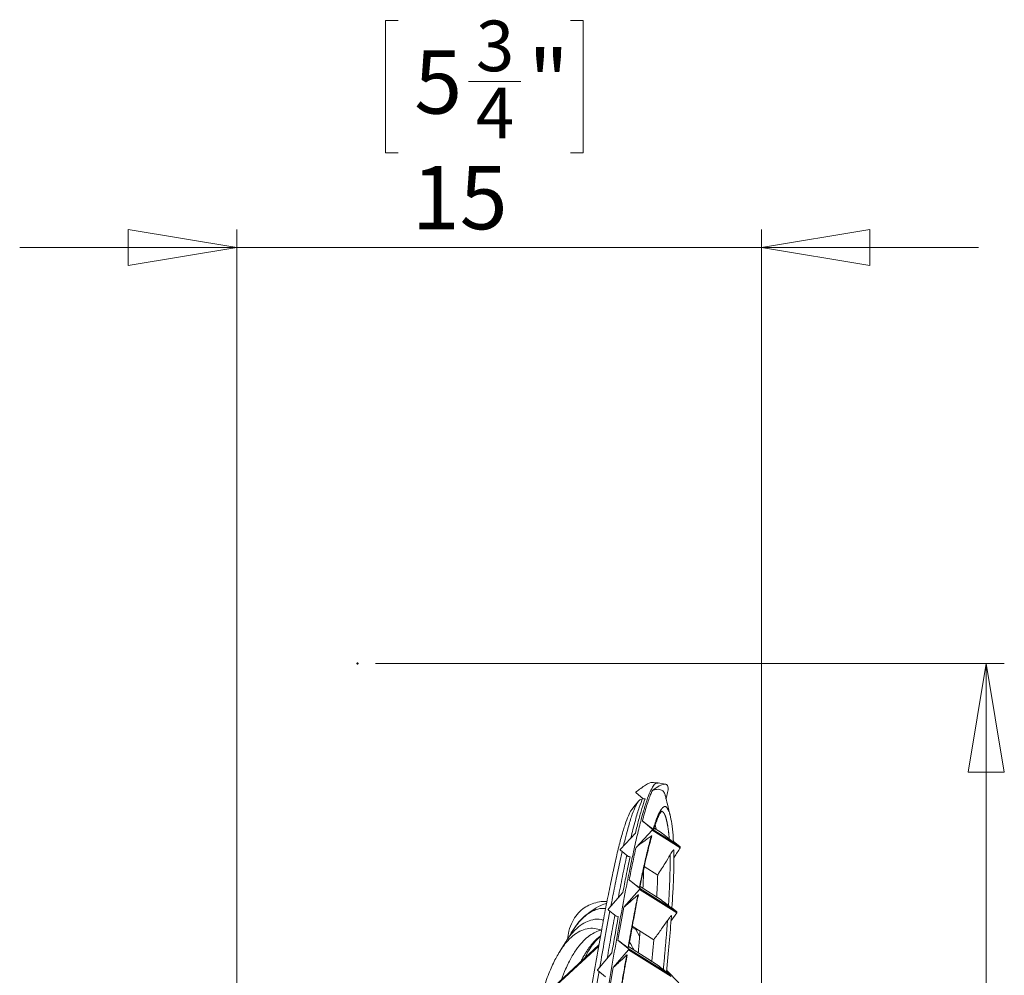
# Model space of a CAD drawing. Units: millimetres. Extents: x 4 to 31.1, y 6.3 to 23.9.
# Drawn here: x 25.7 to 31.1, y 18.6 to 23.9 of the extents above; entities that cross this region are included whole.
import ezdxf

# ---------------------------------------------------------------- set-up
doc = ezdxf.new("R2010")
doc.units = ezdxf.units.MM
doc.header["$PDSIZE"] = -1
doc.linetypes.add('PHANTOM', pattern=[1.27, 0.635, -0.127, 0.127, -0.127, 0.127, -0.127])
doc.styles.add('SLDTEXTSTYLE0', font='TXT', dxfattribs={"width": 0.75})
doc.dimstyles.new('SLDDIMSTYLE0', dxfattribs={"dimtxt": 0.35, "dimasz": 0.6, "dimexe": 0, "dimexo": 0.0625, "dimgap": 0.0875, "dimtad": 1, "dimdec": 0, "dimlfac": 5, "dimrnd": 1e-09, "dimzin": 12, "dimdsep": 46, "dimtxsty": 'SLDTEXTSTYLE0', "dimblk1": 'CLOSED', "dimblk2": 'CLOSED', "dimsah": 1, "dimcen": 0.09, "dimadec": 0, "dimazin": 3, "dimtfac": 1, "dimtdec": 0, "dimtofl": 0, "dimtmove": 0, "dimatfit": 3, "dimldrblk": 'CLOSED', "dimfxl": 1, "dimfrac": 2, "dimtolj": 1, "dimtzin": 12, "dimarcsym": 0})
doc.dimstyles.new('SLDDIMSTYLE1', dxfattribs={"dimtxt": 0.35, "dimasz": 0.6, "dimexe": 0, "dimexo": 0.0625, "dimgap": 0.0875, "dimtad": 1, "dimdec": 0, "dimlfac": 5, "dimrnd": 1e-09, "dimzin": 12, "dimdsep": 46, "dimtxsty": 'SLDTEXTSTYLE0', "dimblk1": 'CLOSED', "dimblk2": 'CLOSED', "dimsah": 1, "dimcen": 0.09, "dimadec": 0, "dimazin": 3, "dimtfac": 1, "dimtdec": 0, "dimtmove": 0, "dimatfit": 0, "dimldrblk": 'CLOSED', "dimfxl": 1, "dimfrac": 2, "dimtolj": 1, "dimtzin": 12, "dimarcsym": 0})

# ---------------------------------------------------------------- blocks, each defined once
blk = doc.blocks.new('_CLOSED')
at = {"color": 0, "linetype": 'ByBlock', "lineweight": -2}
for p, q in [((-1, 0.166667), (0, 0)), ((-1, 0.166667), (-1, -0.166667)), ((0, 0), (-1, -0.166667)), ((0, 0), (-1, 0))]:
    blk.add_line(p, q, dxfattribs=at)
blk = doc.blocks.new('_D_2')
at = {"color": 1, "linetype": 'Continuous', "lineweight": 0}
for p, q in [((27.6591, 20.3025), (31.1352, 20.3025)), ((31.0352, 9.4196), (31.0352, 20.3025)), ((29.7792, 16.5816), (29.7792, 16.6527)), ((29.7792, 16.6527), (30.5116, 16.6527)), ((30.5116, 16.6527), (30.5116, 16.5816)), ((30.1167, 16.0184), (30.1167, 16.3073)), ((29.7792, 15.3712), (29.7792, 15.3001)), ((30.5116, 15.3001), (30.5116, 15.3712)), ((29.7792, 15.3001), (30.5116, 15.3001)), ((27.8373, 9.4196), (31.1352, 9.4196))]:
    blk.add_line(p, q, dxfattribs=at)
at = {"color": 1, "linetype": 'Continuous', "lineweight": 0, "xscale": 0.6, "yscale": 0.6}
for p, rotation in [((31.0352, 20.3025, 0.002), 90), ((31.0352, 9.4196, 0.002), 270)]:
    blk.add_blockref('_CLOSED', p, dxfattribs=dict(at, rotation=rotation))
at = {"color": 1, "linetype": 'Continuous', "lineweight": 0, "attachment_point": 1, "rotation": 90, "style": 'SLDTEXTSTYLE0'}
for s, insert, char_height in [('"', (29.9448, 16.3483, 0.002), 0.35), ('1', (29.7804, 16.0594, 0.002), 0.28), ('2', (30.1506, 16.0594, 0.002), 0.28), ('54', (30.584, 15.5756, 0.002), 0.35), ('21', (29.9448, 15.4601, 0.002), 0.35)]:
    blk.add_mtext(s, dxfattribs=dict(at, insert=insert, char_height=char_height))
blk = doc.blocks.new('_D_3')
at = {"color": 1, "linetype": 'Continuous', "lineweight": 0}
for p, q in [((27.7842, 23.8589), (27.7131, 23.8589)), ((27.7131, 23.8589), (27.7131, 23.1266)), ((28.7359, 23.8589), (28.807, 23.8589)), ((28.807, 23.8589), (28.807, 23.1266)), ((28.1727, 23.5215), (28.4616, 23.5215)), ((27.7131, 23.1266), (27.7842, 23.1266)), ((28.807, 23.1266), (28.7359, 23.1266)), ((26.8915, 17.3886), (26.8915, 22.7029)), ((29.7922, 15.1504), (29.7922, 22.7029)), ((26.8915, 22.6029), (25.6915, 22.6029)), ((29.7922, 22.6029), (26.8915, 22.6029)), ((29.7922, 22.6029), (30.9922, 22.6029))]:
    blk.add_line(p, q, dxfattribs=at)
at = {"color": 1, "linetype": 'Continuous', "lineweight": 0, "xscale": 0.6, "yscale": 0.6}
blk.add_blockref('_CLOSED', (26.8915, 22.6029, -0.5454), dxfattribs=at)
at = {"color": 1, "linetype": 'Continuous', "lineweight": 0, "xscale": 0.6, "yscale": 0.6, "rotation": 180}
blk.add_blockref('_CLOSED', (29.7922, 22.6029, -0.5454), dxfattribs=at)
at = {"color": 1, "linetype": 'Continuous', "lineweight": 0, "attachment_point": 1, "style": 'SLDTEXTSTYLE0'}
for s, insert, char_height in [('3', (28.2137, 23.8578, -0.5454), 0.28), ('5', (27.873, 23.6933, -0.5454), 0.35), ('"', (28.5026, 23.6933, -0.5454), 0.35), ('4', (28.2137, 23.4875, -0.5454), 0.28), ('15', (27.8592, 23.0541, -0.5454), 0.35)]:
    blk.add_mtext(s, dxfattribs=dict(at, insert=insert, char_height=char_height))

msp = doc.modelspace()

# ---------------------------------------------------------------- linework, layer by layer
at = {"color": 7, "linetype": 'Continuous', "lineweight": 15}
for p, q in [((29.2211, 19.6429), (29.1951, 19.6449)), ((29.0998, 19.587), (29.1366, 19.5566)), ((29.1366, 19.5566), (29.149, 19.5544)), ((29.1366, 19.5566), (29.1407, 19.554)), ((29.1891, 19.3805), (29.099, 19.2859)), ((29.134, 19.4317), (29.189, 19.3871)), ((29.189, 19.3871), (29.3414, 19.2913)), ((29.1993, 19.3919), (29.238, 19.3676)), ((29.0958, 19.3651), (29.013, 19.2762)), ((29.3414, 19.2913), (29.3062, 19.319)), ((29.3082, 19.2678), (29.3081, 19.2719)), ((29.0133, 19.2695), (29.0538, 19.2367)), ((29.0538, 19.2367), (29.0664, 19.2344)), ((29.0538, 19.2367), (29.056, 19.2354)), ((29.1447, 19.1795), (29.2188, 19.133)), ((29.1185, 19.053), (29.0325, 18.956)), ((29.0613, 19.1055), (29.1181, 19.0598)), ((29.1212, 19.0691), (29.2385, 18.9954)), ((29.0263, 19.0367), (28.947, 18.9458)), ((28.9991, 18.7728), (29.0325, 18.956)), ((29.3232, 18.9308), (29.2975, 18.9512)), ((28.9474, 18.939), (28.9887, 18.9057)), ((28.9887, 18.9057), (29.0012, 18.9034)), ((28.9887, 18.9057), (28.9906, 18.9046)), ((29.0012, 18.9034), (28.9906, 18.9046)), ((29.2923, 18.8784), (29.3243, 18.9236)), ((29.2951, 18.906), (29.2952, 18.9084)), ((29.0978, 18.8309), (29.0773, 18.843)), ((29.0785, 18.8493), (29.1968, 18.7749)), ((28.7505, 18.8284), (28.7419, 18.8144)), ((29.0978, 18.8309), (29.1191, 18.7947)), ((29.0978, 18.8309), (29.1121, 18.8282)), ((28.894, 18.7461), (28.6147, 18.4874)), ((28.9991, 18.7728), (29.0565, 18.7266)), ((29.058, 18.737), (29.211, 18.6408)), ((29.1862, 18.6563), (29.1968, 18.7749)), ((28.9655, 18.7032), (28.8876, 18.6113)), ((29.0571, 18.7197), (28.9727, 18.6215)), ((28.9417, 18.4369), (28.9727, 18.6215)), ((28.8881, 18.6044), (28.9298, 18.5708)), ((29.2922, 18.5784), (29.2684, 18.5974)), ((29.2691, 18.6053), (29.3363, 18.5374))]:
    msp.add_line(p, q, dxfattribs=at)
at = {"color": 8, "linetype": 'PHANTOM', "lineweight": 0}
for p, q in [((29.343, 19.2837), (29.1891, 19.3805)), ((29.1181, 19.0598), (29.3232, 18.9308)), ((29.3243, 18.9236), (29.1185, 19.053)), ((28.8928, 18.7397), (28.6112, 18.4788)), ((29.0565, 18.7266), (29.2922, 18.5784)), ((29.2932, 18.5712), (29.0571, 18.7197))]:
    msp.add_line(p, q, dxfattribs=at)
at = {"color": 7, "linetype": 'Continuous', "lineweight": 15, "flags": 128}
for points in [[(29.2644, 19.6346), (29.2595, 19.6355), (29.2223, 19.6425)], [(29.1133, 19.5417), (29.095, 19.5188), (29.0766, 19.4959)]]:
    msp.add_lwpolyline(points, dxfattribs=at)
at = {"color": 7, "linetype": 'Continuous', "lineweight": 15}
for points, knots in [([(29.221, 19.6416), (29.2159, 19.642), (29.2066, 19.6426), (29.1901, 19.6204), (29.1728, 19.5847), (29.1537, 19.5317), (29.133, 19.4621), (29.1111, 19.3766), (29.0884, 19.2774), (29.0651, 19.1677), (29.039, 19.0367), (29.0102, 18.8833), (28.979, 18.708), (28.943, 18.4971), (28.9025, 18.2489), (28.8577, 17.9627), (28.8137, 17.6716), (28.7646, 17.3372), (28.7108, 16.9605), (28.6526, 16.542), (28.6147, 16.2627), (28.5958, 16.1232)], [0, 0, 0, 0, 0.039815, 0.073564, 0.10735, 0.141344, 0.174998, 0.208724, 0.242714, 0.276424, 0.310096, 0.355244, 0.400252, 0.445018, 0.512164, 0.579594, 0.647149, 0.714713, 0.810085, 0.905116, 1, 1, 1, 1]), ([(29.1951, 19.6443), (29.1928, 19.6449), (29.1872, 19.6464), (29.1729, 19.6421), (29.1522, 19.6313), (29.128, 19.615), (29.109, 19.5998), (29.1006, 19.5931)], [0, 0, 0, 0, 0.149087, 0.369677, 0.59592, 0.822135, 1, 1, 1, 1]), ([(29.134, 19.4317), (29.142, 19.461), (29.1582, 19.5202), (29.1765, 19.5717), (29.1865, 19.5937), (29.1897, 19.6008)], [0, 0, 0, 0, 0.399171, 0.806369, 1, 1, 1, 1]), ([(29.2641, 19.554), (29.2678, 19.5662), (29.2753, 19.5906), (29.2776, 19.6169), (29.2719, 19.6335), (29.256, 19.6375), (29.2302, 19.6288), (29.2033, 19.6102), (29.1897, 19.6008)], [0, 0, 0, 0, 0.164525, 0.329009, 0.498126, 0.667175, 0.832391, 1, 1, 1, 1]), ([(29.2606, 19.5702), (29.2599, 19.5741), (29.2578, 19.5861), (29.248, 19.5988), (29.2326, 19.6069), (29.2131, 19.6077), (29.1975, 19.6031), (29.1897, 19.6008)], [0, 0, 0, 0, 0.119881, 0.370542, 0.621799, 0.810676, 1, 1, 1, 1]), ([(29.1317, 19.5511), (29.1292, 19.5515), (29.1225, 19.5527), (29.1095, 19.5386), (29.0929, 19.5076), (29.0741, 19.4581), (29.0558, 19.3972), (29.0409, 19.341), (29.0329, 19.307), (29.0298, 19.2942)], [0, 0, 0, 0, 0.106057, 0.280869, 0.456247, 0.633598, 0.809411, 0.927937, 1, 1, 1, 1]), ([(29.0705, 19.338), (29.0744, 19.3538), (29.0828, 19.3888), (29.0984, 19.4474), (29.1171, 19.5101), (29.1299, 19.5423), (29.1363, 19.5584)], [0, 0, 0, 0, 0.159387, 0.35073, 0.674148, 1, 1, 1, 1]), ([(29.0958, 19.3651), (29.1017, 19.3894), (29.114, 19.4396), (29.132, 19.5037), (29.1433, 19.5374), (29.149, 19.5544)], [0, 0, 0, 0, 0.317178, 0.656636, 1, 1, 1, 1]), ([(29.0998, 19.587), (29.0994, 19.5876), (29.098, 19.5896), (29.099, 19.5916), (29.1004, 19.5929), (29.1006, 19.5931)], [0, 0, 0, 0, 0.289415, 0.914883, 1, 1, 1, 1]), ([(29.149, 19.5544), (29.1489, 19.5544), (29.1459, 19.5543), (29.1432, 19.5541), (29.1407, 19.554)], [0, 0, 0, 0, 0.044972, 1, 1, 1, 1]), ([(29.2886, 19.4599), (29.2833, 19.4815), (29.2743, 19.5183), (29.2653, 19.5552), (29.2616, 19.5704)], [0, 0, 0, 0, 0.58555, 1, 1, 1, 1]), ([(29.0764, 19.4944), (29.0752, 19.4933), (29.0693, 19.4879), (29.0568, 19.4624), (29.039, 19.416), (29.0194, 19.3508), (28.9985, 19.2692), (28.9767, 19.1735), (28.9544, 19.0675), (28.932, 18.9536), (28.9072, 18.8215), (28.8803, 18.6708), (28.8514, 18.5021), (28.8196, 18.3099), (28.785, 18.0935), (28.748, 17.8535), (28.7116, 17.6115), (28.6678, 17.312), (28.6167, 16.9541), (28.5588, 16.5377), (28.502, 16.1202), (28.4462, 15.7016), (28.3913, 15.2823), (28.3433, 14.9087), (28.3022, 14.5816), (28.2677, 14.3013), (28.2344, 14.0222), (28.2026, 13.7447), (28.1764, 13.5025), (28.1555, 13.2964), (28.1395, 13.1257), (28.1255, 12.9617), (28.1141, 12.8073), (28.1059, 12.6655), (28.1014, 12.5438), (28.1008, 12.4442), (28.1035, 12.366), (28.1095, 12.307), (28.1164, 12.2694), (28.1222, 12.2578), (28.1242, 12.2538)], [0, 0, 0, 0, 0.004411, 0.021074, 0.037863, 0.054487, 0.071203, 0.088023, 0.104695, 0.12136, 0.138112, 0.159932, 0.181633, 0.203317, 0.232432, 0.261607, 0.290591, 0.319447, 0.368492, 0.417484, 0.466499, 0.515588, 0.564793, 0.614088, 0.647158, 0.680191, 0.713227, 0.746351, 0.779688, 0.801487, 0.823287, 0.845187, 0.86692, 0.888571, 0.910457, 0.930335, 0.950054, 0.969904, 0.989854, 1, 1, 1, 1]), ([(29.2766, 19.4923), (29.2783, 19.4899), (29.2846, 19.4804), (29.2925, 19.444), (29.3014, 19.3912), (29.3048, 19.3407), (29.3065, 19.3154)], [0, 0, 0, 0, 0.106536, 0.409781, 0.705031, 1, 1, 1, 1]), ([(29.1969, 19.3845), (29.2, 19.3945), (29.2067, 19.4154), (29.2161, 19.4406), (29.2252, 19.4617), (29.2336, 19.4769), (29.2396, 19.4854), (29.2432, 19.4878), (29.2424, 19.4876), (29.2423, 19.4875)], [0, 0, 0, 0, 0.150277, 0.314197, 0.484552, 0.654879, 0.823385, 0.969319, 1, 1, 1, 1]), ([(29.134, 19.4317), (29.1408, 19.4265), (29.1617, 19.4106), (29.181, 19.396), (29.194, 19.3862)], [0, 0, 0, 0, 0.328776, 1, 1, 1, 1]), ([(29.1891, 19.3805), (29.1896, 19.3812), (29.1906, 19.3825), (29.1906, 19.3846), (29.19, 19.3862), (29.1893, 19.3869), (29.189, 19.3871)], [0, 0, 0, 0, 0.331625, 0.672686, 0.878748, 1, 1, 1, 1]), ([(29.194, 19.3862), (29.1952, 19.3853), (29.197, 19.384), (29.1963, 19.3847), (29.196, 19.3849)], [0, 0, 0, 0, 0.631377, 1, 1, 1, 1]), ([(29.21, 19.3852), (29.2098, 19.3869), (29.2087, 19.398), (29.207, 19.4051), (29.2055, 19.4112)], [0, 0, 0, 0, 0.1516373, 1, 1, 1, 1]), ([(29.1829, 19.3478), (29.1682, 19.3376), (29.1423, 19.3197), (29.1121, 19.2961), (29.099, 19.2859)], [0, 0, 0, 0, 0.565645, 1, 1, 1, 1]), ([(29.1196, 19.0611), (29.1224, 19.075), (29.1298, 19.1113), (29.1418, 19.1672), (29.1555, 19.2279), (29.1688, 19.2829), (29.179, 19.3229), (29.1846, 19.3424), (29.1862, 19.3479)], [0, 0, 0, 0, 0.122181, 0.318553, 0.52644, 0.727958, 0.923104, 1, 1, 1, 1]), ([(29.1859, 19.348), (29.186, 19.348), (29.1863, 19.3487), (29.1861, 19.3494), (29.1847, 19.349), (29.1832, 19.348), (29.1829, 19.3478)], [0, 0, 0, 0, 0.001846, 0.214069, 0.863533, 1, 1, 1, 1]), ([(29.238, 19.3676), (29.2403, 19.3658), (29.2546, 19.3548), (29.2701, 19.3428), (29.2831, 19.3328)], [0, 0, 0, 0, 0.159074, 1, 1, 1, 1]), ([(29.2831, 19.3328), (29.288, 19.329), (29.2988, 19.3207), (29.3067, 19.3149), (29.3065, 19.3153), (29.3065, 19.3154)], [0, 0, 0, 0, 0.3656745, 0.8049282, 1, 1, 1, 1]), ([(29.0133, 19.2695), (29.0129, 19.2699), (29.012, 19.2709), (29.0116, 19.2727), (29.0118, 19.2746), (29.0127, 19.2757), (29.013, 19.2762)], [0, 0, 0, 0, 0.213711, 0.481543, 0.753561, 1, 1, 1, 1]), ([(29.0613, 19.1055), (29.0676, 19.137), (29.0802, 19.2001), (29.0927, 19.2572), (29.099, 19.2859)], [0, 0, 0, 0, 0.498685, 1, 1, 1, 1]), ([(29.3083, 19.2719), (29.3083, 19.272), (29.3084, 19.2725), (29.3079, 19.2726), (29.3069, 19.2722), (29.3059, 19.2714), (29.3047, 19.2701), (29.3037, 19.269), (29.3025, 19.2675), (29.3008, 19.2652), (29.2968, 19.2595), (29.2922, 19.2522), (29.2889, 19.2466), (29.2873, 19.2438)], [0, 0, 0, 0, 0.016621, 0.153234, 0.211111, 0.269543, 0.295375, 0.321387, 0.344843, 0.382471, 0.457018, 0.730203, 1, 1, 1, 1]), ([(29.3083, 19.2283), (29.309, 19.2294), (29.3218, 19.2492), (29.3327, 19.2669), (29.343, 19.2837)], [0, 0, 0, 0, 0.052066, 1, 1, 1, 1]), ([(29.3414, 19.2913), (29.3419, 19.2908), (29.3431, 19.2895), (29.3439, 19.2871), (29.3437, 19.285), (29.3431, 19.2839), (29.343, 19.2837)], [0, 0, 0, 0, 0.19824, 0.501944, 0.921311, 1, 1, 1, 1]), ([(29.0227, 19.2646), (29.0153, 19.2318), (29.0007, 19.1665), (28.9796, 19.0635), (28.966, 18.9925), (28.9598, 18.9606)], [0, 0, 0, 0, 0.3570052, 0.7101097, 1, 1, 1, 1]), ([(29.0485, 19.2417), (29.0403, 19.2034), (29.0246, 19.1297), (29.0086, 19.0472), (29.0009, 19.0076)], [0, 0, 0, 0, 0.5193286, 1, 1, 1, 1]), ([(29.0263, 19.0367), (29.0323, 19.0676), (29.0458, 19.1365), (29.0591, 19.1996), (29.0664, 19.2344)], [0, 0, 0, 0, 0.449358, 1, 1, 1, 1]), ([(29.0664, 19.2344), (29.0664, 19.2344), (29.0629, 19.2347), (29.0594, 19.235), (29.056, 19.2354)], [0, 0, 0, 0, 0.009962, 1, 1, 1, 1]), ([(29.2873, 19.2438), (29.2785, 19.2291), (29.2586, 19.1952), (29.2331, 19.1554), (29.2188, 19.133)], [0, 0, 0, 0, 0.435858, 1, 1, 1, 1]), ([(29.3081, 19.2691), (29.3082, 19.259), (29.3086, 19.2314), (29.3082, 19.1805), (29.3063, 19.114), (29.3029, 19.0398), (29.2996, 18.983), (29.2976, 18.9521), (29.2974, 18.9492)], [0, 0, 0, 0, 0.122965, 0.333404, 0.543831, 0.760817, 0.977836, 1, 1, 1, 1]), ([(29.137, 19.0592), (29.1381, 19.0793), (29.1402, 19.1175), (29.1406, 19.1479), (29.1408, 19.1623)], [0, 0, 0, 0, 0.525039, 1, 1, 1, 1]), ([(29.2134, 19.0112), (29.2141, 19.0236), (29.2167, 19.0679), (29.2179, 19.1058), (29.2188, 19.133)], [0, 0, 0, 0, 0.282231, 1, 1, 1, 1]), ([(29.0613, 19.1055), (29.0692, 19.0995), (29.0879, 19.0851), (29.1066, 19.0708), (29.1173, 19.0625)], [0, 0, 0, 0, 0.421543, 1, 1, 1, 1]), ([(29.1173, 19.0625), (29.1182, 19.0619), (29.1195, 19.0608), (29.1192, 19.0611), (29.1191, 19.0612)], [0, 0, 0, 0, 0.59317, 1, 1, 1, 1]), ([(29.1185, 19.053), (29.1189, 19.0536), (29.1197, 19.0548), (29.1198, 19.0568), (29.1193, 19.0586), (29.1184, 19.0594), (29.1181, 19.0598)], [0, 0, 0, 0, 0.282663, 0.542491, 0.806698, 1, 1, 1, 1]), ([(29.1093, 19.0222), (29.0991, 19.0136), (29.0795, 18.9969), (29.0537, 18.9745), (29.0381, 18.9609), (29.0325, 18.956)], [0, 0, 0, 0, 0.406678, 0.783171, 1, 1, 1, 1]), ([(29.0565, 18.7287), (29.0615, 18.7563), (29.072, 18.8151), (29.0879, 18.9004), (29.1015, 18.9715), (29.1094, 19.0106), (29.1119, 19.0233)], [0, 0, 0, 0, 0.267221, 0.571732, 0.860481, 1, 1, 1, 1]), ([(29.1118, 19.0233), (29.1118, 19.0234), (29.1121, 19.024), (29.1115, 19.024), (29.1101, 19.0229), (29.1093, 19.0222)], [0, 0, 0, 0, 0.059074, 0.380894, 1, 1, 1, 1]), ([(28.7205, 18.7773), (28.7227, 18.7932), (28.7281, 18.831), (28.7463, 18.8758), (28.7719, 18.9163), (28.8031, 18.946), (28.8379, 18.9671), (28.876, 18.9803), (28.9087, 18.9869), (28.93, 18.9869), (28.9361, 18.9869)], [0, 0, 0, 0, 0.104129, 0.24822, 0.394616, 0.541027, 0.675776, 0.810531, 0.946054, 1, 1, 1, 1]), ([(28.7249, 18.7833), (28.7302, 18.7934), (28.7462, 18.8239), (28.7763, 18.865), (28.8151, 18.9064), (28.8568, 18.934), (28.8955, 18.9495), (28.9201, 18.948), (28.931, 18.9473)], [0, 0, 0, 0, 0.07729, 0.234221, 0.437728, 0.63927, 0.839769, 1, 1, 1, 1]), ([(28.7515, 18.8278), (28.7588, 18.8395), (28.7769, 18.8687), (28.8124, 18.9045), (28.8558, 18.9382), (28.8974, 18.9625), (28.9257, 18.9732), (28.9369, 18.9774)], [0, 0, 0, 0, 0.156373, 0.387758, 0.619392, 0.850762, 1, 1, 1, 1]), ([(28.9474, 18.939), (28.947, 18.9394), (28.9462, 18.9402), (28.9457, 18.9418), (28.9457, 18.9436), (28.9463, 18.945), (28.9468, 18.9457), (28.947, 18.9458)], [0, 0, 0, 0, 0.215877, 0.430977, 0.667833, 0.918647, 1, 1, 1, 1]), ([(29.2385, 18.9954), (29.2411, 18.9933), (29.2544, 18.9828), (29.2678, 18.9722), (29.2786, 18.9637)], [0, 0, 0, 0, 0.1937283, 1, 1, 1, 1]), ([(29.2786, 18.9637), (29.2814, 18.9615), (29.2878, 18.9564), (29.2944, 18.9513), (29.2979, 18.9487), (29.2983, 18.9484), (29.2976, 18.9491), (29.2974, 18.9492)], [0, 0, 0, 0, 0.235512, 0.539993, 0.7778, 0.933977, 1, 1, 1, 1]), ([(28.7052, 18.7543), (28.7071, 18.7575), (28.7191, 18.7788), (28.7444, 18.8108), (28.7811, 18.8486), (28.8207, 18.8744), (28.8623, 18.8881), (28.8951, 18.8915), (28.9146, 18.8847), (28.9189, 18.8831)], [0, 0, 0, 0, 0.026219, 0.168984, 0.354399, 0.53848, 0.721866, 0.938536, 1, 1, 1, 1]), ([(28.9549, 18.9353), (28.945, 18.8819), (28.9263, 18.7816), (28.9078, 18.6748), (28.8992, 18.625)], [0, 0, 0, 0, 0.532751, 1, 1, 1, 1]), ([(28.9827, 18.9112), (28.9753, 18.871), (28.9611, 18.7934), (28.9469, 18.7123), (28.9401, 18.6732)], [0, 0, 0, 0, 0.51787, 1, 1, 1, 1]), ([(28.9655, 18.7032), (28.9713, 18.7362), (28.9832, 18.8042), (28.9951, 18.8697), (29.0012, 18.9034)], [0, 0, 0, 0, 0.485998, 1, 1, 1, 1]), ([(29.2944, 18.9058), (29.2907, 18.8566), (29.2833, 18.7576), (29.2733, 18.6499), (29.2682, 18.5957)], [0, 0, 0, 0, 0.497102, 1, 1, 1, 1]), ([(29.2953, 18.9084), (29.2953, 18.9085), (29.2951, 18.9087), (29.2943, 18.9081), (29.2929, 18.9067), (29.2911, 18.9047), (29.2882, 18.9012), (29.2829, 18.8944), (29.2776, 18.8874), (29.2741, 18.8824), (29.273, 18.8809)], [0, 0, 0, 0, 0.072156, 0.154835, 0.217088, 0.279297, 0.367878, 0.521288, 0.856524, 1, 1, 1, 1]), ([(29.3232, 18.9308), (29.3236, 18.9304), (29.3244, 18.9296), (29.3251, 18.928), (29.3253, 18.9262), (29.325, 18.9246), (29.3245, 18.9238), (29.3243, 18.9236)], [0, 0, 0, 0, 0.196461, 0.391775, 0.620398, 0.884302, 1, 1, 1, 1]), ([(28.3834, 17.1092), (28.3874, 17.1594), (28.3967, 17.278), (28.4134, 17.4584), (28.4332, 17.6502), (28.455, 17.8334), (28.4794, 18.0083), (28.5065, 18.1705), (28.536, 18.3163), (28.5674, 18.4418), (28.6001, 18.5463), (28.6337, 18.6308), (28.6698, 18.7009), (28.7081, 18.7562), (28.7486, 18.7975), (28.7887, 18.8243), (28.8289, 18.838), (28.8689, 18.8405), (28.8954, 18.8319), (28.9086, 18.8277)], [0, 0, 0, 0, 0.03958, 0.093278, 0.146896, 0.200721, 0.25495, 0.311883, 0.368567, 0.425656, 0.483148, 0.54022, 0.597276, 0.664826, 0.732023, 0.798805, 0.865384, 0.933122, 1, 1, 1, 1]), ([(29.273, 18.8809), (29.2607, 18.8636), (29.2359, 18.8288), (29.2099, 18.7929), (29.1968, 18.7749)], [0, 0, 0, 0, 0.496088, 1, 1, 1, 1]), ([(28.6877, 18.555), (28.6951, 18.5749), (28.7132, 18.6235), (28.7428, 18.6806), (28.7759, 18.7322), (28.809, 18.7709), (28.8421, 18.7995), (28.875, 18.8176), (28.8971, 18.827), (28.9083, 18.8275), (28.9085, 18.8275)], [0, 0, 0, 0, 0.1033004, 0.2523498, 0.4020785, 0.551673, 0.7003019, 0.8483567, 0.996112, 1, 1, 1, 1]), ([(28.8139, 18.6719), (28.8186, 18.6811), (28.8302, 18.7034), (28.8488, 18.7328), (28.8698, 18.761), (28.8878, 18.7812), (28.8986, 18.7902), (28.9025, 18.7934)], [0, 0, 0, 0, 0.158883, 0.386057, 0.620939, 0.865411, 1, 1, 1, 1]), ([(29.1113, 18.7034), (29.1123, 18.7138), (29.1161, 18.7551), (29.1191, 18.7935), (29.1213, 18.8223)], [0, 0, 0, 0, 0.250062, 1, 1, 1, 1]), ([(28.7052, 18.7551), (28.7002, 18.747), (28.6901, 18.7308), (28.6801, 18.7146), (28.6751, 18.7065)], [0, 0, 0, 0, 0.500003, 1, 1, 1, 1]), ([(28.9991, 18.7728), (29.0068, 18.7668), (29.0253, 18.7525), (29.0438, 18.7383), (29.0545, 18.7301)], [0, 0, 0, 0, 0.421237, 1, 1, 1, 1]), ([(29.0545, 18.7301), (29.0552, 18.7295), (29.0564, 18.7286), (29.0564, 18.7287), (29.0563, 18.7288)], [0, 0, 0, 0, 0.602977, 1, 1, 1, 1]), ([(29.0571, 18.7197), (29.0574, 18.7202), (29.0581, 18.7213), (29.0584, 18.7231), (29.058, 18.7248), (29.0572, 18.726), (29.0567, 18.7265), (29.0565, 18.7266)], [0, 0, 0, 0, 0.237639, 0.475126, 0.714307, 0.94133, 1, 1, 1, 1]), ([(29.0625, 18.7618), (29.0638, 18.76), (29.0718, 18.7488), (29.0796, 18.7328), (29.0861, 18.7193)], [0, 0, 0, 0, 0.159591, 1, 1, 1, 1]), ([(29.0472, 18.6893), (29.0359, 18.679), (29.0159, 18.6609), (28.991, 18.6382), (28.9774, 18.6258), (28.9727, 18.6215)], [0, 0, 0, 0, 0.46157, 0.81154, 1, 1, 1, 1]), ([(28.999, 18.393), (29.0058, 18.4338), (29.0199, 18.519), (29.0369, 18.6181), (29.0471, 18.6755), (29.0498, 18.6906)], [0, 0, 0, 0, 0.403781, 0.843025, 1, 1, 1, 1]), ([(29.0497, 18.6907), (29.0497, 18.6908), (29.0498, 18.6913), (29.0488, 18.6907), (29.0477, 18.6897), (29.0472, 18.6893)], [0, 0, 0, 0, 0.250721, 0.670197, 1, 1, 1, 1]), ([(29.211, 18.6408), (29.2135, 18.6387), (29.2266, 18.6284), (29.2396, 18.618), (29.2502, 18.6097)], [0, 0, 0, 0, 0.196568, 1, 1, 1, 1]), ([(28.895, 18.601), (28.8858, 18.5466), (28.8683, 18.4436), (28.8511, 18.3375), (28.843, 18.2876)], [0, 0, 0, 0, 0.529175, 1, 1, 1, 1]), ([(28.8881, 18.6044), (28.8877, 18.6048), (28.8869, 18.6056), (28.8864, 18.6072), (28.8864, 18.6089), (28.8869, 18.6103), (28.8874, 18.611), (28.8876, 18.6113)], [0, 0, 0, 0, 0.2167113, 0.4330118, 0.6595908, 0.8923169, 1, 1, 1, 1]), ([(29.2502, 18.6097), (29.2527, 18.6077), (29.2578, 18.6036), (29.2642, 18.5986), (29.2681, 18.5956), (29.2693, 18.5947), (29.2686, 18.5954), (29.2682, 18.5957)], [0, 0, 0, 0, 0.225714, 0.4600991, 0.712856, 0.8701035, 1, 1, 1, 1])]:
    msp.add_open_spline(points, degree=3, knots=knots, dxfattribs=at)
at = {"color": 8, "linetype": 'PHANTOM', "lineweight": 0}
for points, knots in [([(29.194, 19.3862), (29.1984, 19.4), (29.2086, 19.4326), (29.2234, 19.4696), (29.2382, 19.4969), (29.2534, 19.5126), (29.2665, 19.513), (29.2738, 19.4982), (29.2766, 19.4923)], [0, 0, 0, 0, 0.119419, 0.281062, 0.443268, 0.605097, 0.844156, 1, 1, 1, 1]), ([(29.2831, 19.3328), (29.2815, 19.3489), (29.2783, 19.3812), (29.2718, 19.42), (29.2642, 19.4519), (29.255, 19.4756), (29.2476, 19.4819), (29.2438, 19.485)], [0, 0, 0, 0, 0.194823, 0.390435, 0.592054, 0.793634, 1, 1, 1, 1]), ([(29.1173, 19.0625), (29.1229, 19.0893), (29.134, 19.1431), (29.1505, 19.2179), (29.167, 19.288), (29.1776, 19.3278), (29.1829, 19.3478)], [0, 0, 0, 0, 0.244704, 0.490681, 0.7442, 1, 1, 1, 1]), ([(29.2786, 18.9637), (29.28, 18.9877), (29.2828, 19.0357), (29.2856, 19.1021), (29.2873, 19.1632), (29.2877, 19.21), (29.2874, 19.2352), (29.2873, 19.2438)], [0, 0, 0, 0, 0.21772, 0.435417, 0.659001, 0.882597, 1, 1, 1, 1]), ([(29.0545, 18.7301), (29.0587, 18.7538), (29.07, 18.8163), (29.0883, 18.915), (29.1022, 18.9864), (29.1093, 19.0222)], [0, 0, 0, 0, 0.23318, 0.615782, 1, 1, 1, 1]), ([(29.2502, 18.6097), (29.2544, 18.6564), (29.2631, 18.7503), (29.2697, 18.8372), (29.273, 18.8809)], [0, 0, 0, 0, 0.497964, 1, 1, 1, 1]), ([(28.7938, 18.6533), (28.7944, 18.6545), (28.8085, 18.6847), (28.8364, 18.7278), (28.8723, 18.7732), (28.8945, 18.7898), (28.9029, 18.7961)], [0, 0, 0, 0, 0.01504, 0.392947, 0.768134, 1, 1, 1, 1]), ([(28.997, 18.3944), (29.0053, 18.4443), (29.0219, 18.5444), (29.0388, 18.641), (29.0472, 18.6893)], [0, 0, 0, 0, 0.499322, 1, 1, 1, 1])]:
    msp.add_open_spline(points, degree=3, knots=knots, dxfattribs=at)
at = {"color": 1, "linetype": 'Continuous', "lineweight": 40}
msp.add_point((27.5591, 20.3025), dxfattribs=at)

# ---------------------------------------------------------------- dimensions: what is measured, and where the dimension line sits
at = {"color": 1, "linetype": 'Continuous', "lineweight": 0}
dim = msp.add_linear_dim(base=(26.8915, 22.6029), p1=(29.7922, 15.0504), p2=(26.8915, 17.2886), dimstyle='SLDDIMSTYLE1', dxfattribs=at)
dim.commit()
dim.dimension.update_dxf_attribs({"geometry": '_D_3', "text_midpoint": (28.26, 22.6029), "dimtype": 160})
dim = msp.add_linear_dim(base=(31.0352, 20.3025), p1=(27.7373, 9.4196), p2=(27.5591, 20.3025), angle=90, dimstyle='SLDDIMSTYLE0', dxfattribs=at)
dim.commit()
dim.dimension.update_dxf_attribs({"geometry": '_D_2', "text_midpoint": (31.0352, 15.9764), "dimtype": 160})

doc.saveas('drawing.dxf')
